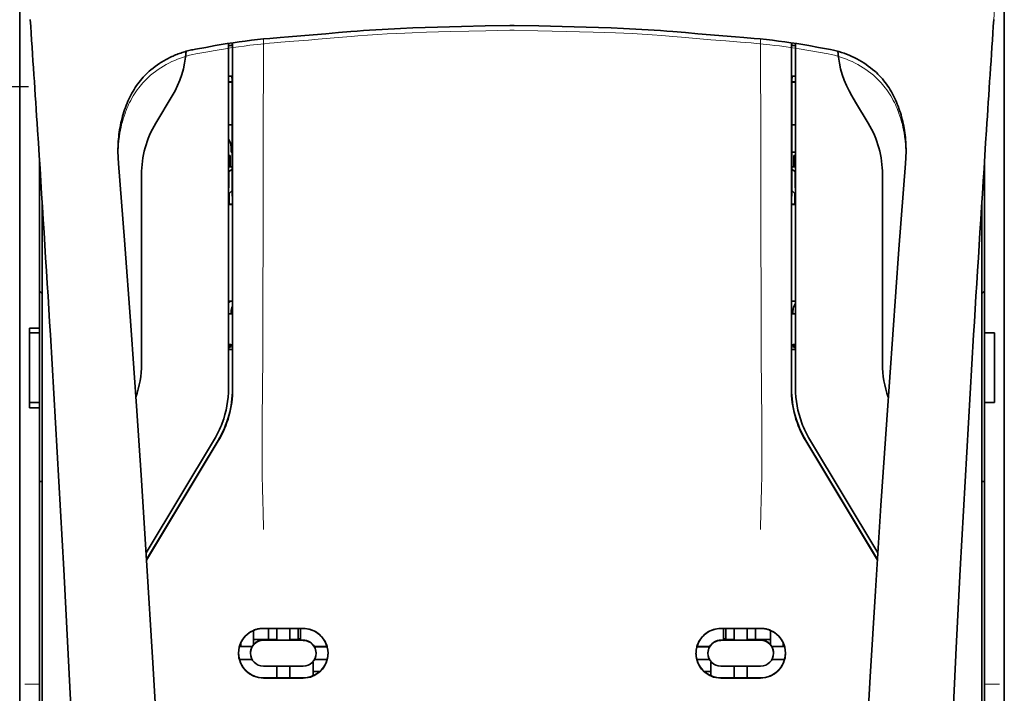
# Model space of a CAD drawing. Units: millimetres. Extents: x -2962 to 13463, y 2912 to 5377.
# Drawn here: x 5800 to 5898, y 4383 to 4451 of the extents above; entities that cross this region are included whole.
import ezdxf

# ---------------------------------------------------------------- set-up
doc = ezdxf.new("R2010")
doc.units = ezdxf.units.MM
doc.layers.add('berendezés', color=7, linetype='Continuous')

msp = doc.modelspace()

# ---------------------------------------------------------------- linework, layer by layer
at = {"color": 5, "lineweight": 35}
for p, q in [((5897.804, 4518.731), (5897.804, 3961.017)), ((5799.559, 4518.235), (5799.559, 4390.364)), ((5897.804, 4518.235), (5897.804, 4390.364)), ((5897.804, 4518.235), (5897.804, 4390.364)), ((5801.792, 4389.708), (5801.792, 4432.506)), ((5895.571, 4389.708), (5895.571, 4432.506))]:
    msp.add_line(p, q, dxfattribs=at)
at = {"color": 5, "lineweight": 13}
for p, q in [((5799.559, 4518.265), (5799.559, 4390.394)), ((5897.804, 4518.265), (5897.804, 4390.394)), ((5897.804, 4518.265), (5897.804, 4390.394)), ((5801.792, 4389.721), (5801.792, 4432.506)), ((5895.571, 4389.721), (5895.571, 4432.506))]:
    msp.add_line(p, q, dxfattribs=at)
at = {"color": 5, "lineweight": 13, "ltscale": 0.058896}
msp.add_line((5897.07, 4455.252), (5896.754, 4450.587), dxfattribs=at)
at = {"color": 5, "lineweight": 35, "ltscale": 0.002649}
for p, q in [((5848.662, 4450.016), (5848.452, 4450.014)), ((5848.911, 4450.014), (5848.701, 4450.016))]:
    msp.add_line(p, q, dxfattribs=at)
at = {"color": 5, "lineweight": 35, "ltscale": 0.000484}
msp.add_line((5848.662, 4450.016), (5848.701, 4450.016), dxfattribs=at)
at = {"color": 5, "lineweight": 13, "ltscale": 0.027018}
msp.add_line((5823.872, 4448.659), (5823.872, 4446.514), dxfattribs=at)
at = {"color": 5, "lineweight": 13, "ltscale": 0.00257}
for p, q in [((5848.659, 4449.538), (5848.455, 4449.535)), ((5848.908, 4449.535), (5848.704, 4449.538))]:
    msp.add_line(p, q, dxfattribs=at)
at = {"color": 5, "lineweight": 13, "ltscale": 0.000567}
msp.add_line((5848.659, 4449.538), (5848.704, 4449.538), dxfattribs=at)
at = {"color": 5, "lineweight": 13, "ltscale": 0.027015}
msp.add_line((5873.491, 4448.659), (5873.491, 4446.514), dxfattribs=at)
at = {"color": 5, "lineweight": 35, "ltscale": 0.012912}
msp.add_line((5817.11, 4447.648), (5818.12, 4447.828), dxfattribs=at)
at = {"color": 5, "lineweight": 35, "ltscale": 0.011942}
msp.add_line((5818.12, 4447.828), (5819.053, 4447.995), dxfattribs=at)
at = {"color": 5, "lineweight": 35, "ltscale": 0.433455}
msp.add_line((5820.399, 4448.22), (5820.399, 4413.808), dxfattribs=at)
at = {"color": 5, "lineweight": 13, "ltscale": 0.433329}
msp.add_line((5820.399, 4448.22), (5820.399, 4413.818), dxfattribs=at)
at = {"color": 5, "lineweight": 35, "ltscale": 0.001217}
for p, q in [((5820.495, 4448.021), (5820.399, 4448.021)), ((5876.867, 4448.021), (5876.964, 4448.021)), ((5820.399, 4444.941), (5820.495, 4444.942)), ((5876.964, 4444.941), (5876.867, 4444.942)), ((5820.495, 4421.234), (5820.399, 4421.234)), ((5876.867, 4421.234), (5876.964, 4421.234)), ((5820.399, 4418.147), (5820.495, 4418.148)), ((5876.964, 4418.147), (5876.867, 4418.148))]:
    msp.add_line(p, q, dxfattribs=at)
at = {"color": 5, "lineweight": 35, "ltscale": 0.002631}
for p, q in [((5820.704, 4448.021), (5820.495, 4448.021)), ((5876.659, 4448.021), (5876.867, 4448.021)), ((5820.704, 4421.234), (5820.495, 4421.234)), ((5876.659, 4421.234), (5876.867, 4421.234))]:
    msp.add_line(p, q, dxfattribs=at)
at = {"color": 5, "lineweight": 35, "ltscale": 0.000889}
for p, q in [((5820.77, 4448.047), (5820.704, 4448.021)), ((5876.593, 4448.047), (5876.659, 4448.021))]:
    msp.add_line(p, q, dxfattribs=at)
at = {"color": 5, "lineweight": 35, "ltscale": 0.002888}
msp.add_line((5820.77, 4448.047), (5820.77, 4448.277), dxfattribs=at)
at = {"color": 5, "lineweight": 35, "ltscale": 0.435317}
msp.add_line((5820.802, 4413.719), (5820.784, 4448.279), dxfattribs=at)
at = {"color": 5, "lineweight": 35, "ltscale": 0.435316}
msp.add_line((5876.56, 4413.719), (5876.579, 4448.279), dxfattribs=at)
at = {"color": 5, "lineweight": 35, "ltscale": 0.002887}
msp.add_line((5876.593, 4448.047), (5876.593, 4448.277), dxfattribs=at)
at = {"color": 5, "lineweight": 35, "ltscale": 0.433453}
msp.add_line((5876.964, 4413.808), (5876.964, 4448.22), dxfattribs=at)
at = {"color": 5, "lineweight": 13, "ltscale": 0.433327}
msp.add_line((5876.964, 4413.818), (5876.964, 4448.22), dxfattribs=at)
at = {"color": 5, "lineweight": 35, "ltscale": 0.012414}
msp.add_line((5878.31, 4447.995), (5879.28, 4447.821), dxfattribs=at)
at = {"color": 5, "lineweight": 35, "ltscale": 0.01244}
msp.add_line((5879.28, 4447.821), (5880.252, 4447.648), dxfattribs=at)
at = {"color": 5, "lineweight": 13, "ltscale": 0.012912}
msp.add_line((5817.129, 4447.167), (5818.138, 4447.347), dxfattribs=at)
at = {"color": 5, "lineweight": 13, "ltscale": 0.011966}
msp.add_line((5818.138, 4447.347), (5819.073, 4447.514), dxfattribs=at)
at = {"color": 5, "lineweight": 13, "ltscale": 0.012438}
msp.add_line((5878.29, 4447.514), (5879.262, 4447.34), dxfattribs=at)
at = {"color": 5, "lineweight": 13, "ltscale": 0.01244}
msp.add_line((5879.262, 4447.34), (5880.234, 4447.167), dxfattribs=at)
at = {"color": 5, "lineweight": 35, "ltscale": 0.003832}
msp.add_line((5820.704, 4444.935), (5820.772, 4444.638), dxfattribs=at)
at = {"color": 5, "lineweight": 35, "ltscale": 0.294803}
for p, q in [((5820.784, 4421.234), (5820.772, 4444.638)), ((5876.578, 4421.234), (5876.591, 4444.638))]:
    msp.add_line(p, q, dxfattribs=at)
at = {"color": 5, "lineweight": 35, "ltscale": 0.003831}
msp.add_line((5876.659, 4444.935), (5876.591, 4444.638), dxfattribs=at)
at = {"color": 5, "lineweight": 35, "ltscale": 0.004696}
for p, q in [((5820.399, 4444.385), (5820.772, 4444.384)), ((5876.964, 4444.385), (5876.591, 4444.384))]:
    msp.add_line(p, q, dxfattribs=at)
at = {"color": 5, "lineweight": 35, "ltscale": 0.004697}
for p, q in [((5820.399, 4444.357), (5820.772, 4444.356)), ((5876.964, 4444.357), (5876.591, 4444.356))]:
    msp.add_line(p, q, dxfattribs=at)
at = {"color": 5, "lineweight": 35, "ltscale": 0.040069}
msp.add_line((5813.13, 4440.248), (5814.767, 4442.975), dxfattribs=at)
at = {"color": 5, "lineweight": 35, "ltscale": 0.009106}
msp.add_line((5882.968, 4442.355), (5882.596, 4442.975), dxfattribs=at)
at = {"color": 5, "lineweight": 35, "ltscale": 0.030963}
msp.add_line((5884.233, 4440.248), (5882.968, 4442.355), dxfattribs=at)
at = {"color": 5, "lineweight": 35, "ltscale": 0.004725}
for p, q in [((5820.774, 4440.106), (5820.399, 4440.108)), ((5876.589, 4440.106), (5876.964, 4440.108))]:
    msp.add_line(p, q, dxfattribs=at)
at = {"color": 5, "lineweight": 35, "ltscale": 0.006235}
msp.add_line((5820.647, 4437.361), (5820.647, 4437.856), dxfattribs=at)
at = {"color": 5, "lineweight": 35, "ltscale": 0.000285}
msp.add_line((5809.377, 4436.928), (5809.375, 4436.951), dxfattribs=at)
at = {"color": 5, "lineweight": 35, "ltscale": 0.002692}
msp.add_line((5809.387, 4436.715), (5809.377, 4436.928), dxfattribs=at)
at = {"color": 5, "lineweight": 35, "ltscale": 0.001875}
for p, q in [((5820.399, 4437.014), (5820.548, 4437.014)), ((5876.815, 4437.014), (5876.964, 4437.014)), ((5820.399, 4417.856), (5820.548, 4417.856)), ((5876.815, 4417.856), (5876.964, 4417.856))]:
    msp.add_line(p, q, dxfattribs=at)
at = {"color": 5, "lineweight": 35, "ltscale": 0.013979}
for p, q in [((5820.548, 4435.904), (5820.548, 4437.014)), ((5876.815, 4435.904), (5876.815, 4437.014))]:
    msp.add_line(p, q, dxfattribs=at)
at = {"color": 5, "lineweight": 35, "ltscale": 0.001613}
msp.add_line((5820.647, 4437.361), (5820.776, 4437.361), dxfattribs=at)
at = {"color": 5, "lineweight": 35, "ltscale": 0.004747}
msp.add_line((5876.587, 4437.361), (5876.964, 4437.361), dxfattribs=at)
at = {"color": 5, "lineweight": 35, "ltscale": 0.00268}
msp.add_line((5887.976, 4436.716), (5887.986, 4436.928), dxfattribs=at)
at = {"color": 5, "lineweight": 35, "ltscale": 0.000295}
msp.add_line((5887.986, 4436.928), (5887.988, 4436.951), dxfattribs=at)
at = {"color": 5, "lineweight": 35, "ltscale": 0.209132}
msp.add_line((5801.544, 4436.396), (5801.544, 4419.793), dxfattribs=at)
at = {"color": 5, "lineweight": 35, "ltscale": 0.000412}
for p, q in [((5809.402, 4436.494), (5809.4, 4436.527)), ((5887.96, 4436.494), (5887.963, 4436.527))]:
    msp.add_line(p, q, dxfattribs=at)
at = {"color": 5, "lineweight": 35, "ltscale": 0.003309}
msp.add_line((5809.423, 4436.232), (5809.402, 4436.494), dxfattribs=at)
at = {"color": 5, "lineweight": 13, "ltscale": 0.003276}
msp.add_line((5809.423, 4436.223), (5809.402, 4436.482), dxfattribs=at)
at = {"color": 5, "lineweight": 35, "ltscale": 0.004756}
msp.add_line((5820.776, 4435.904), (5820.399, 4435.904), dxfattribs=at)
at = {"color": 5, "lineweight": 35, "ltscale": 0.004755}
msp.add_line((5876.964, 4435.904), (5876.586, 4435.904), dxfattribs=at)
at = {"color": 5, "lineweight": 35, "ltscale": 0.003318}
msp.add_line((5887.96, 4436.494), (5887.94, 4436.232), dxfattribs=at)
at = {"color": 5, "lineweight": 13, "ltscale": 0.003286}
msp.add_line((5887.96, 4436.482), (5887.94, 4436.222), dxfattribs=at)
at = {"color": 5, "lineweight": 35, "ltscale": 0.215025}
msp.add_line((5895.819, 4436.396), (5895.819, 4419.325), dxfattribs=at)
at = {"color": 5, "lineweight": 35, "ltscale": 0.238184}
for p, q in [((5811.715, 4435.141), (5811.715, 4416.231)), ((5885.647, 4435.141), (5885.647, 4416.231))]:
    msp.add_line(p, q, dxfattribs=at)
at = {"color": 5, "lineweight": 35, "ltscale": 0.000194}
for p, q in [((5820.399, 4435.417), (5820.414, 4435.417)), ((5876.964, 4435.417), (5876.949, 4435.417))]:
    msp.add_line(p, q, dxfattribs=at)
at = {"color": 5, "lineweight": 35, "ltscale": 0.041289}
for p, q in [((5820.414, 4435.417), (5820.409, 4432.139)), ((5876.949, 4435.417), (5876.954, 4432.139))]:
    msp.add_line(p, q, dxfattribs=at)
at = {"color": 5, "lineweight": 35, "ltscale": 0.005544}
for p, q in [((5820.777, 4435.667), (5820.414, 4435.417)), ((5876.586, 4435.667), (5876.949, 4435.417))]:
    msp.add_line(p, q, dxfattribs=at)
at = {"color": 5, "lineweight": 35, "ltscale": 0.0062}
msp.add_line((5885.647, 4435.633), (5885.647, 4435.141), dxfattribs=at)
at = {"color": 5, "lineweight": 35, "ltscale": 0.002653}
for p, q in [((5801.693, 4434.066), (5801.544, 4433.917)), ((5895.67, 4434.066), (5895.819, 4433.917))]:
    msp.add_line(p, q, dxfattribs=at)
at = {"color": 5, "lineweight": 35, "ltscale": 0.005705}
for p, q in [((5820.778, 4433.565), (5820.463, 4433.239)), ((5876.585, 4433.565), (5876.9, 4433.239))]:
    msp.add_line(p, q, dxfattribs=at)
at = {"color": 5, "lineweight": 35, "ltscale": 0.000618}
for p, q in [((5820.449, 4432.167), (5820.409, 4432.139)), ((5876.913, 4432.167), (5876.954, 4432.139))]:
    msp.add_line(p, q, dxfattribs=at)
at = {"color": 5, "lineweight": 35, "ltscale": 0.004654}
for p, q in [((5820.778, 4432.138), (5820.409, 4432.139)), ((5876.584, 4432.138), (5876.954, 4432.139))]:
    msp.add_line(p, q, dxfattribs=at)
at = {"color": 5, "lineweight": 35, "ltscale": 0.007536}
for p, q in [((5820.45, 4432.765), (5820.449, 4432.167)), ((5876.912, 4432.765), (5876.913, 4432.167))]:
    msp.add_line(p, q, dxfattribs=at)
at = {"color": 5, "lineweight": 35, "ltscale": 0.004145}
for p, q in [((5820.778, 4432.166), (5820.449, 4432.167)), ((5876.584, 4432.166), (5876.913, 4432.167))]:
    msp.add_line(p, q, dxfattribs=at)
at = {"color": 5, "lineweight": 35, "ltscale": 0.004419}
for p, q in [((5801.792, 4423.249), (5801.544, 4423.498)), ((5895.571, 4423.249), (5895.819, 4423.498))]:
    msp.add_line(p, q, dxfattribs=at)
at = {"color": 5, "lineweight": 35, "ltscale": 0.004847}
for p, q in [((5820.784, 4422.503), (5820.399, 4422.504)), ((5876.579, 4422.503), (5876.964, 4422.504))]:
    msp.add_line(p, q, dxfattribs=at)
at = {"color": 5, "lineweight": 35, "ltscale": 0.002956}
for p, q in [((5820.647, 4421.234), (5820.647, 4421.469)), ((5876.715, 4421.234), (5876.715, 4421.469))]:
    msp.add_line(p, q, dxfattribs=at)
at = {"color": 5, "lineweight": 35, "ltscale": 0.001011}
for p, q in [((5820.784, 4421.234), (5820.704, 4421.234)), ((5876.578, 4421.234), (5876.659, 4421.234))]:
    msp.add_line(p, q, dxfattribs=at)
at = {"color": 5, "lineweight": 35, "ltscale": 0.0125}
for p, q in [((5800.551, 4419.793), (5801.544, 4419.793)), ((5800.551, 4419.325), (5801.544, 4419.325)), ((5895.819, 4419.325), (5896.812, 4419.325)), ((5801.544, 4412.378), (5800.551, 4412.378)), ((5895.819, 4412.378), (5896.812, 4412.378)), ((5801.544, 4411.85), (5800.551, 4411.85))]:
    msp.add_line(p, q, dxfattribs=at)
at = {"color": 5, "lineweight": 35, "ltscale": 0.005893}
for p, q in [((5800.551, 4419.325), (5800.551, 4419.793)), ((5801.544, 4419.793), (5801.544, 4419.325))]:
    msp.add_line(p, q, dxfattribs=at)
at = {"color": 5, "lineweight": 35, "ltscale": 0.0875}
for p, q in [((5800.551, 4412.378), (5800.551, 4419.325)), ((5896.812, 4412.378), (5896.812, 4419.325))]:
    msp.add_line(p, q, dxfattribs=at)
at = {"color": 5, "lineweight": 35, "ltscale": 0.08854}
msp.add_line((5801.544, 4419.325), (5801.544, 4412.296), dxfattribs=at)
at = {"color": 5, "lineweight": 35, "ltscale": 0.087501}
msp.add_line((5895.819, 4412.378), (5895.819, 4419.325), dxfattribs=at)
at = {"color": 5, "lineweight": 35, "ltscale": 0.003671}
for p, q in [((5820.548, 4417.856), (5820.548, 4418.148)), ((5876.815, 4417.856), (5876.815, 4418.148))]:
    msp.add_line(p, q, dxfattribs=at)
at = {"color": 5, "lineweight": 35, "ltscale": 0.004263}
msp.add_line((5820.704, 4418.141), (5820.786, 4417.813), dxfattribs=at)
at = {"color": 5, "lineweight": 35, "ltscale": 0.004262}
msp.add_line((5876.659, 4418.141), (5876.576, 4417.813), dxfattribs=at)
at = {"color": 5, "lineweight": 35, "ltscale": 0.004881}
for p, q in [((5820.399, 4417.663), (5820.786, 4417.663)), ((5876.577, 4417.663), (5876.964, 4417.663))]:
    msp.add_line(p, q, dxfattribs=at)
at = {"color": 5, "lineweight": 35, "ltscale": 0.051167}
for p, q in [((5820.789, 4413.751), (5820.786, 4417.813)), ((5876.574, 4413.751), (5876.576, 4417.813))]:
    msp.add_line(p, q, dxfattribs=at)
at = {"color": 5, "lineweight": 35, "ltscale": 0.006653}
for p, q in [((5800.551, 4412.378), (5800.551, 4411.85)), ((5801.544, 4411.85), (5801.544, 4412.378))]:
    msp.add_line(p, q, dxfattribs=at)
at = {"color": 5, "lineweight": 35, "ltscale": 0.276917}
msp.add_line((5895.819, 4412.378), (5895.819, 4390.394), dxfattribs=at)
at = {"color": 5, "lineweight": 35, "ltscale": 0.270264}
msp.add_line((5801.544, 4411.85), (5801.544, 4390.394), dxfattribs=at)
at = {"color": 5, "lineweight": 13, "ltscale": 0.000337}
msp.add_line((5820.399, 4411.057), (5820.399, 4411.084), dxfattribs=at)
at = {"color": 5, "lineweight": 13, "ltscale": 0.000344}
msp.add_line((5876.964, 4411.057), (5876.964, 4411.084), dxfattribs=at)
at = {"color": 5, "lineweight": 35, "ltscale": 0.166604}
for p, q in [((5818.985, 4408.701), (5812.177, 4397.36)), ((5885.186, 4397.36), (5878.378, 4408.701))]:
    msp.add_line(p, q, dxfattribs=at)
at = {"color": 5, "lineweight": 13, "ltscale": 0.166577}
for p, q in [((5818.984, 4408.695), (5812.177, 4397.356)), ((5885.185, 4397.356), (5878.379, 4408.695))]:
    msp.add_line(p, q, dxfattribs=at)
at = {"color": 5, "lineweight": 35, "ltscale": 0.174762}
for p, q in [((5819.362, 4408.592), (5812.22, 4396.697)), ((5878.001, 4408.592), (5885.143, 4396.697))]:
    msp.add_line(p, q, dxfattribs=at)
at = {"color": 5, "lineweight": 35, "ltscale": 0.175029}
for p, q in [((5819.376, 4408.56), (5812.223, 4396.647)), ((5877.987, 4408.56), (5885.14, 4396.647))]:
    msp.add_line(p, q, dxfattribs=at)
at = {"color": 5, "lineweight": 35, "ltscale": 0.003125}
for p, q in [((5801.544, 4404.489), (5801.792, 4404.489)), ((5895.571, 4404.489), (5895.819, 4404.489)), ((5827.593, 4388.792), (5827.345, 4388.792)), ((5870.017, 4388.792), (5869.769, 4388.792))]:
    msp.add_line(p, q, dxfattribs=at)
at = {"color": 5, "lineweight": 13, "ltscale": 0.142362}
for p, q in [((5799.559, 4379.092), (5799.559, 4390.394)), ((5897.804, 4379.092), (5897.804, 4390.394)), ((5897.804, 4390.394), (5897.804, 4379.092))]:
    msp.add_line(p, q, dxfattribs=at)
at = {"color": 5, "lineweight": 35, "ltscale": 0.138616}
for p, q in [((5799.559, 4390.364), (5799.559, 4379.359)), ((5897.804, 4390.364), (5897.804, 4379.359)), ((5897.804, 4379.359), (5897.804, 4390.364))]:
    msp.add_line(p, q, dxfattribs=at)
at = {"color": 5, "lineweight": 35, "ltscale": 0.142362}
for p, q in [((5801.544, 4390.394), (5801.544, 4379.092)), ((5895.819, 4379.092), (5895.819, 4390.394))]:
    msp.add_line(p, q, dxfattribs=at)
at = {"color": 5, "lineweight": 13, "ltscale": 0.196584}
for p, q in [((5801.792, 4374.114), (5801.792, 4389.721)), ((5895.571, 4374.114), (5895.571, 4389.721))]:
    msp.add_line(p, q, dxfattribs=at)
at = {"color": 5, "lineweight": 35, "ltscale": 0.194391}
for p, q in [((5801.792, 4374.275), (5801.792, 4389.708)), ((5895.571, 4374.275), (5895.571, 4389.708))]:
    msp.add_line(p, q, dxfattribs=at)
at = {"color": 5, "lineweight": 35, "ltscale": 0.01736}
msp.add_line((5822.88, 4388.234), (5822.88, 4389.612), dxfattribs=at)
at = {"color": 5, "lineweight": 35, "ltscale": 0.05}
for p, q in [((5823.872, 4389.828), (5827.842, 4389.822)), ((5873.491, 4389.828), (5869.521, 4389.822)), ((5827.842, 4388.631), (5823.872, 4388.637)), ((5869.521, 4388.631), (5873.491, 4388.637)), ((5823.872, 4386.059), (5827.842, 4386.053)), ((5873.491, 4386.059), (5869.521, 4386.053)), ((5823.872, 4384.871), (5827.842, 4384.865)), ((5873.491, 4384.871), (5869.521, 4384.865))]:
    msp.add_line(p, q, dxfattribs=at)
at = {"color": 5, "lineweight": 35, "ltscale": 0.016867}
for p, q in [((5823.872, 4389.818), (5825.211, 4389.816)), ((5873.491, 4389.818), (5872.152, 4389.816))]:
    msp.add_line(p, q, dxfattribs=at)
at = {"color": 5, "lineweight": 35, "ltscale": 0.013689}
for p, q in [((5824.389, 4389.817), (5824.389, 4388.73)), ((5872.974, 4389.817), (5872.974, 4388.73))]:
    msp.add_line(p, q, dxfattribs=at)
at = {"color": 5, "lineweight": 35, "ltscale": 0.005738}
for p, q in [((5825.212, 4389.826), (5825.212, 4389.371)), ((5872.151, 4389.826), (5872.151, 4389.371))]:
    msp.add_line(p, q, dxfattribs=at)
at = {"color": 5, "lineweight": 35, "ltscale": 0.016883}
for p, q in [((5826.501, 4389.813), (5827.842, 4389.812)), ((5870.862, 4389.813), (5869.521, 4389.812))]:
    msp.add_line(p, q, dxfattribs=at)
at = {"color": 5, "lineweight": 35, "ltscale": 0.005739}
for p, q in [((5826.502, 4389.824), (5826.502, 4389.369)), ((5870.861, 4389.824), (5870.861, 4389.369))]:
    msp.add_line(p, q, dxfattribs=at)
at = {"color": 5, "lineweight": 35, "ltscale": 0.01363}
for p, q in [((5827.345, 4389.812), (5827.345, 4388.73)), ((5870.017, 4389.812), (5870.017, 4388.73))]:
    msp.add_line(p, q, dxfattribs=at)
at = {"color": 5, "lineweight": 35, "ltscale": 0.014525}
for p, q in [((5827.593, 4389.812), (5827.593, 4388.659)), ((5869.769, 4389.812), (5869.769, 4388.659))]:
    msp.add_line(p, q, dxfattribs=at)
at = {"color": 5, "lineweight": 35, "ltscale": 0.006858}
msp.add_line((5874.483, 4389.068), (5874.483, 4389.612), dxfattribs=at)
at = {"color": 5, "lineweight": 35, "ltscale": 0.00625}
for p, q in [((5822.88, 4388.73), (5823.376, 4388.73)), ((5873.987, 4388.73), (5874.483, 4388.73))]:
    msp.add_line(p, q, dxfattribs=at)
at = {"color": 5, "lineweight": 35, "ltscale": 0.012758}
for p, q in [((5824.389, 4388.73), (5823.376, 4388.73)), ((5873.987, 4388.73), (5872.974, 4388.73))]:
    msp.add_line(p, q, dxfattribs=at)
at = {"color": 5, "lineweight": 35, "ltscale": 0.016875}
for p, q in [((5825.212, 4388.662), (5823.872, 4388.665)), ((5827.842, 4388.658), (5826.502, 4388.66)), ((5869.521, 4388.658), (5870.861, 4388.66)), ((5872.151, 4388.662), (5873.491, 4388.665)), ((5823.872, 4384.899), (5825.212, 4384.897)), ((5826.502, 4384.895), (5827.842, 4384.893)), ((5870.861, 4384.895), (5869.521, 4384.893)), ((5873.491, 4384.899), (5872.151, 4384.897))]:
    msp.add_line(p, q, dxfattribs=at)
at = {"color": 5, "lineweight": 35, "ltscale": 0.010366}
msp.add_line((5824.389, 4388.73), (5825.212, 4388.73), dxfattribs=at)
at = {"color": 5, "lineweight": 35, "ltscale": 0.009099}
for p, q in [((5825.212, 4388.648), (5825.212, 4389.371)), ((5826.502, 4388.646), (5826.502, 4389.369)), ((5870.861, 4388.646), (5870.861, 4389.369)), ((5872.151, 4388.648), (5872.151, 4389.371))]:
    msp.add_line(p, q, dxfattribs=at)
at = {"color": 5, "lineweight": 35, "ltscale": 0.01625}
for p, q in [((5826.502, 4388.646), (5825.212, 4388.648)), ((5870.861, 4388.646), (5872.151, 4388.648)), ((5825.212, 4384.883), (5826.502, 4384.881)), ((5872.151, 4384.883), (5870.861, 4384.881))]:
    msp.add_line(p, q, dxfattribs=at)
at = {"color": 5, "lineweight": 35, "ltscale": 0.010626}
msp.add_line((5826.502, 4388.73), (5827.345, 4388.73), dxfattribs=at)
at = {"color": 5, "lineweight": 35, "ltscale": 0.010624}
msp.add_line((5870.861, 4388.73), (5870.017, 4388.73), dxfattribs=at)
at = {"color": 5, "lineweight": 35, "ltscale": 0.010368}
msp.add_line((5872.974, 4388.73), (5872.151, 4388.73), dxfattribs=at)
at = {"color": 5, "lineweight": 35, "ltscale": 0.007621}
msp.add_line((5874.483, 4389.068), (5874.483, 4388.463), dxfattribs=at)
at = {"color": 5, "lineweight": 35, "ltscale": 0.016102}
for p, q in [((5821.476, 4388.024), (5822.755, 4388.022)), ((5821.476, 4388.01), (5822.755, 4388.008)), ((5821.476, 4386.721), (5822.755, 4386.719))]:
    msp.add_line(p, q, dxfattribs=at)
at = {"color": 5, "lineweight": 35, "ltscale": 0.005011}
for p, q in [((5821.639, 4388.023), (5821.639, 4388.421)), ((5875.724, 4388.023), (5875.724, 4388.421))]:
    msp.add_line(p, q, dxfattribs=at)
at = {"color": 5, "lineweight": 35, "ltscale": 0.000175}
for p, q in [((5822.755, 4388.022), (5822.755, 4388.008)), ((5828.959, 4388.012), (5828.959, 4387.998)), ((5868.404, 4388.012), (5868.404, 4387.998)), ((5874.608, 4388.022), (5874.608, 4388.008)), ((5822.582, 4387.363), (5822.582, 4387.349)), ((5874.781, 4387.349), (5874.781, 4387.363))]:
    msp.add_line(p, q, dxfattribs=at)
at = {"color": 5, "lineweight": 35, "ltscale": 0.000416}
msp.add_line((5822.88, 4388.234), (5822.88, 4388.201), dxfattribs=at)
at = {"color": 5, "lineweight": 35, "ltscale": 0.016103}
for p, q in [((5828.959, 4388.012), (5830.237, 4388.01)), ((5828.959, 4387.998), (5830.237, 4387.996)), ((5868.404, 4388.012), (5867.126, 4388.01)), ((5868.404, 4387.998), (5867.126, 4387.996)), ((5875.886, 4388.024), (5874.608, 4388.022)), ((5875.886, 4388.01), (5874.608, 4388.008)), ((5830.237, 4386.707), (5828.959, 4386.709)), ((5867.126, 4386.707), (5868.404, 4386.709)), ((5875.886, 4386.721), (5874.608, 4386.719))]:
    msp.add_line(p, q, dxfattribs=at)
at = {"color": 5, "lineweight": 35, "ltscale": 0.003303}
msp.add_line((5874.483, 4388.2), (5874.483, 4388.463), dxfattribs=at)
at = {"color": 5, "lineweight": 35, "ltscale": 0.000179}
for p, q in [((5829.132, 4387.353), (5829.132, 4387.339)), ((5868.231, 4387.339), (5868.231, 4387.353))]:
    msp.add_line(p, q, dxfattribs=at)
at = {"color": 5, "lineweight": 35, "ltscale": 0.014785}
for p, q in [((5825.212, 4386.057), (5825.212, 4384.883)), ((5826.502, 4386.055), (5826.502, 4384.881)), ((5870.861, 4386.055), (5870.861, 4384.881)), ((5872.151, 4386.057), (5872.151, 4384.883))]:
    msp.add_line(p, q, dxfattribs=at)
at = {"color": 5, "lineweight": 35, "ltscale": 0.000715}
msp.add_line((5828.834, 4386.444), (5828.778, 4386.454), dxfattribs=at)
at = {"color": 5, "lineweight": 35, "ltscale": 0.016952}
for p, q in [((5828.834, 4386.444), (5828.834, 4385.098)), ((5868.529, 4386.444), (5868.529, 4385.098))]:
    msp.add_line(p, q, dxfattribs=at)
at = {"color": 5, "lineweight": 35, "ltscale": 0.000713}
msp.add_line((5868.585, 4386.454), (5868.529, 4386.444), dxfattribs=at)
at = {"color": 5, "lineweight": 35, "ltscale": 0.005124}
msp.add_line((5828.834, 4385.505), (5828.834, 4385.098), dxfattribs=at)
at = {"color": 5, "lineweight": 35, "ltscale": 0.008229}
msp.add_line((5829.487, 4385.505), (5828.834, 4385.505), dxfattribs=at)
at = {"color": 5, "lineweight": 35, "ltscale": 0.008109}
msp.add_line((5868.529, 4385.505), (5867.885, 4385.505), dxfattribs=at)
at = {"color": 5, "lineweight": 13, "ltscale": 0.01875}
for p, q in [((5801.544, 4384.264), (5800.055, 4384.264)), ((5897.308, 4384.264), (5895.819, 4384.264))]:
    msp.add_line(p, q, dxfattribs=at)
at = {"color": 5, "lineweight": 35}
for points in [[(5819.053, 4447.995), (5819.653, 4448.099), (5820.254, 4448.197), (5820.857, 4448.29), (5821.462, 4448.376), (5822.069, 4448.456), (5822.677, 4448.53), (5823.288, 4448.599), (5823.901, 4448.662), (5824.516, 4448.721), (5825.544, 4448.81), (5826.37, 4448.877), (5827.612, 4448.975), (5828.858, 4449.076), (5830.106, 4449.182), (5831.359, 4449.293), (5832.612, 4449.402), (5833.233, 4449.453), (5833.854, 4449.501), (5834.474, 4449.546), (5835.094, 4449.587), (5835.71, 4449.624), (5836.327, 4449.658), (5836.941, 4449.688), (5837.556, 4449.715), (5838.787, 4449.763), (5840.025, 4449.805), (5841.249, 4449.841), (5843.655, 4449.906), (5846.007, 4449.962), (5848.452, 4450.014)], [(5848.911, 4450.014), (5851.347, 4449.962), (5853.694, 4449.906), (5856.088, 4449.842), (5857.327, 4449.805), (5858.565, 4449.763), (5859.799, 4449.715), (5860.414, 4449.688), (5861.029, 4449.658), (5861.646, 4449.624), (5862.263, 4449.587), (5862.881, 4449.546), (5863.499, 4449.502), (5864.12, 4449.453), (5864.74, 4449.402), (5865.987, 4449.294), (5867.236, 4449.184), (5868.484, 4449.077), (5869.732, 4448.976), (5870.977, 4448.878), (5871.805, 4448.811), (5872.836, 4448.721), (5873.452, 4448.663), (5874.066, 4448.599), (5874.679, 4448.531), (5875.288, 4448.457), (5875.896, 4448.376), (5876.501, 4448.29), (5877.106, 4448.198), (5877.708, 4448.099), (5878.31, 4447.995)], [(5817.11, 4447.648), (5816.973, 4447.622), (5816.836, 4447.595), (5816.699, 4447.565), (5816.563, 4447.534), (5816.428, 4447.501), (5816.293, 4447.466), (5816.159, 4447.429), (5816.025, 4447.39), (5815.892, 4447.349), (5815.76, 4447.307), (5815.629, 4447.262), (5815.498, 4447.216), (5815.368, 4447.168), (5815.239, 4447.118), (5815.111, 4447.066), (5814.983, 4447.013), (5814.857, 4446.957), (5814.731, 4446.9), (5814.607, 4446.842), (5814.483, 4446.781), (5814.36, 4446.719), (5814.239, 4446.655), (5814.118, 4446.589), (5813.998, 4446.521), (5813.88, 4446.452), (5813.762, 4446.382), (5813.646, 4446.309), (5813.531, 4446.235), (5813.304, 4446.082), (5813.081, 4445.923), (5812.864, 4445.757), (5812.652, 4445.586), (5812.489, 4445.447)], [(5884.874, 4445.447), (5884.666, 4445.623), (5884.453, 4445.793), (5884.234, 4445.957), (5884.011, 4446.115), (5883.783, 4446.267), (5883.551, 4446.412), (5883.314, 4446.55), (5883.073, 4446.682), (5882.828, 4446.807), (5882.579, 4446.924), (5882.326, 4447.035), (5882.07, 4447.139), (5881.81, 4447.235), (5881.548, 4447.325), (5881.282, 4447.406), (5881.014, 4447.481), (5880.744, 4447.547), (5880.471, 4447.606), (5880.252, 4447.648)], [(5812.489, 4445.447), (5812.333, 4445.306), (5812.181, 4445.161), (5812.032, 4445.01), (5811.887, 4444.854), (5811.745, 4444.693), (5811.607, 4444.528), (5811.473, 4444.357), (5811.343, 4444.183), (5811.217, 4444.004), (5811.096, 4443.822), (5810.978, 4443.635), (5810.865, 4443.446), (5810.755, 4443.252), (5810.65, 4443.056), (5810.549, 4442.857), (5810.452, 4442.655), (5810.36, 4442.45), (5810.271, 4442.242), (5810.187, 4442.032), (5810.107, 4441.82), (5810.03, 4441.605), (5809.959, 4441.389), (5809.891, 4441.169), (5809.827, 4440.949), (5809.767, 4440.726), (5809.711, 4440.502), (5809.66, 4440.276), (5809.612, 4440.048), (5809.569, 4439.819), (5809.53, 4439.588), (5809.495, 4439.356), (5809.464, 4439.123), (5809.437, 4438.889), (5809.414, 4438.653), (5809.395, 4438.417), (5809.381, 4438.179), (5809.371, 4437.941), (5809.365, 4437.702), (5809.364, 4437.462), (5809.366, 4437.222)], [(5820.495, 4444.942), (5820.57, 4444.941), (5820.64, 4444.94), (5820.692, 4444.937), (5820.703, 4444.936), (5820.704, 4444.935), (5820.704, 4444.935), (5820.704, 4444.935), (5820.704, 4444.935)], [(5876.867, 4444.942), (5876.793, 4444.941), (5876.723, 4444.94), (5876.671, 4444.937), (5876.66, 4444.936), (5876.659, 4444.935), (5876.659, 4444.935), (5876.659, 4444.935), (5876.659, 4444.935)], [(5884.874, 4445.447), (5885.035, 4445.301), (5885.192, 4445.151), (5885.346, 4444.995), (5885.495, 4444.834), (5885.64, 4444.667), (5885.781, 4444.496), (5885.918, 4444.32), (5886.05, 4444.141), (5886.178, 4443.957), (5886.301, 4443.769), (5886.419, 4443.578), (5886.534, 4443.384), (5886.643, 4443.187), (5886.749, 4442.986), (5886.85, 4442.783), (5886.946, 4442.578), (5887.038, 4442.37), (5887.125, 4442.16), (5887.208, 4441.948), (5887.287, 4441.734), (5887.362, 4441.518), (5887.432, 4441.301), (5887.498, 4441.082), (5887.56, 4440.862), (5887.617, 4440.64), (5887.671, 4440.418), (5887.72, 4440.194), (5887.766, 4439.969), (5887.807, 4439.743), (5887.844, 4439.517), (5887.878, 4439.289), (5887.907, 4439.061), (5887.932, 4438.832), (5887.953, 4438.603), (5887.97, 4438.374), (5887.984, 4438.144), (5887.993, 4437.913), (5887.998, 4437.683), (5887.999, 4437.452), (5887.996, 4437.222)], [(5815.927, 4265.162), (5815.986, 4268.951), (5816.085, 4278.065), (5816.121, 4287.179), (5816.093, 4296.292), (5816.004, 4305.407), (5815.853, 4314.527), (5815.658, 4323.094), (5815.413, 4331.662), (5815.121, 4340.233), (5814.784, 4348.803), (5814.406, 4357.373), (5813.989, 4365.94), (5813.445, 4376.17), (5812.856, 4386.396), (5812.225, 4396.618), (5811.669, 4405.128), (5811.234, 4411.532), (5810.633, 4420.057), (5810.005, 4428.593), (5809.423, 4436.232)], [(5887.94, 4436.232), (5887.29, 4427.692), (5886.665, 4419.155), (5886.067, 4410.635), (5885.493, 4402.106), (5884.945, 4393.557), (5884.424, 4385.004), (5884.048, 4378.493), (5883.689, 4371.98), (5883.359, 4365.651), (5883.049, 4359.32), (5882.661, 4350.754), (5882.315, 4342.186), (5882.012, 4333.618), (5881.756, 4325.048), (5881.549, 4316.48), (5881.394, 4307.92), (5881.293, 4299.364), (5881.246, 4290.811), (5881.253, 4282.259), (5881.317, 4273.71), (5881.436, 4265.162)], [(5820.463, 4433.239), (5820.462, 4433.238), (5820.462, 4433.235), (5820.459, 4433.213), (5820.456, 4433.144), (5820.451, 4432.907), (5820.45, 4432.765)], [(5876.9, 4433.239), (5876.9, 4433.238), (5876.901, 4433.235), (5876.904, 4433.213), (5876.907, 4433.144), (5876.912, 4432.907), (5876.912, 4432.765)], [(5802.617, 4419.142), (5803.303, 4407.423), (5803.951, 4395.703), (5804.358, 4387.888), (5804.745, 4380.072), (5805.281, 4368.355), (5805.692, 4358.403), (5805.92, 4352.364), (5806.119, 4346.699), (5806.301, 4341.03), (5806.526, 4333.234), (5806.719, 4325.441), (5806.879, 4317.657), (5807.005, 4309.874), (5807.113, 4300.156), (5807.165, 4290.44), (5807.161, 4280.721), (5807.101, 4270.997), (5807.012, 4263.224)], [(5894.746, 4419.142), (5894.059, 4407.422), (5893.412, 4395.702), (5893.004, 4387.887), (5892.618, 4380.071), (5892.082, 4368.354), (5891.671, 4358.402), (5891.443, 4352.363), (5891.244, 4346.698), (5891.061, 4341.03), (5890.836, 4333.234), (5890.643, 4325.441), (5890.484, 4317.657), (5890.358, 4309.874), (5890.25, 4300.156), (5890.198, 4290.44), (5890.201, 4280.721), (5890.262, 4270.997), (5890.351, 4263.224)]]:
    msp.add_lwpolyline(points, dxfattribs=at)
at = {"color": 5, "lineweight": 13}
for points in [[(5819.073, 4447.514), (5820.08, 4447.679), (5820.598, 4447.762), (5821.379, 4447.88), (5821.956, 4447.96), (5822.521, 4448.031), (5823.25, 4448.115), (5823.983, 4448.19), (5824.472, 4448.236), (5824.962, 4448.28), (5825.616, 4448.335), (5826.919, 4448.44), (5828.388, 4448.557), (5829.354, 4448.638), (5831.324, 4448.809), (5832.626, 4448.922), (5833.289, 4448.977), (5834.262, 4449.051), (5835.259, 4449.117), (5836.24, 4449.173), (5837.118, 4449.217), (5837.996, 4449.254), (5838.706, 4449.281), (5840.155, 4449.33), (5841.343, 4449.365), (5842.585, 4449.4), (5844.362, 4449.445), (5846.054, 4449.484), (5848.455, 4449.535)], [(5848.908, 4449.535), (5851.265, 4449.485), (5854.121, 4449.417), (5855.429, 4449.382), (5856.765, 4449.343), (5857.905, 4449.307), (5859.023, 4449.267), (5859.852, 4449.234), (5860.682, 4449.196), (5861.663, 4449.143), (5862.66, 4449.081), (5863.64, 4449.011), (5864.729, 4448.923), (5865.599, 4448.848), (5867.067, 4448.719), (5868.536, 4448.593), (5870.004, 4448.474), (5871.473, 4448.358), (5872.554, 4448.266), (5873.094, 4448.217), (5873.75, 4448.153), (5874.406, 4448.082), (5874.897, 4448.025), (5875.383, 4447.963), (5876.026, 4447.873), (5876.455, 4447.809), (5877.32, 4447.673), (5878.29, 4447.514)], [(5823.872, 4446.514), (5823.853, 4439.885), (5823.844, 4433.257), (5823.838, 4427.389), (5823.833, 4424.354), (5823.819, 4419.999), (5823.804, 4416.878), (5823.767, 4410.637), (5823.756, 4408.551), (5823.753, 4407.529), (5823.757, 4405.955), (5823.765, 4404.937), (5823.781, 4403.894), (5823.812, 4402.473), (5823.837, 4401.53), (5823.89, 4399.704)], [(5873.491, 4446.514), (5873.51, 4439.885), (5873.518, 4433.257), (5873.525, 4427.389), (5873.53, 4424.354), (5873.544, 4419.999), (5873.559, 4416.878), (5873.596, 4410.637), (5873.607, 4408.551), (5873.61, 4407.529), (5873.606, 4405.955), (5873.597, 4404.937), (5873.581, 4403.894), (5873.55, 4402.473), (5873.526, 4401.53), (5873.473, 4399.704)], [(5812.625, 4445.035), (5812.437, 4444.87), (5812.341, 4444.784), (5812.199, 4444.653), (5812.097, 4444.554), (5811.998, 4444.454), (5811.851, 4444.297), (5811.709, 4444.134), (5811.571, 4443.968), (5811.438, 4443.797), (5811.289, 4443.597), (5811.146, 4443.392), (5811.01, 4443.184), (5810.88, 4442.972), (5810.755, 4442.756), (5810.636, 4442.536), (5810.523, 4442.312), (5810.429, 4442.115), (5810.339, 4441.916), (5810.253, 4441.714), (5810.171, 4441.51), (5810.119, 4441.373), (5810.069, 4441.235), (5809.974, 4440.957), (5809.886, 4440.677), (5809.806, 4440.395), (5809.733, 4440.112), (5809.668, 4439.828), (5809.61, 4439.547), (5809.558, 4439.258), (5809.511, 4438.963), (5809.472, 4438.667), (5809.455, 4438.521), (5809.441, 4438.376), (5809.428, 4438.232), (5809.418, 4438.09), (5809.402, 4437.8), (5809.395, 4437.607), (5809.384, 4437.219)], [(5884.738, 4445.035), (5884.926, 4444.869), (5885.021, 4444.784), (5885.163, 4444.653), (5885.266, 4444.554), (5885.364, 4444.454), (5885.512, 4444.296), (5885.654, 4444.134), (5885.791, 4443.968), (5885.925, 4443.798), (5886.074, 4443.597), (5886.216, 4443.392), (5886.353, 4443.184), (5886.483, 4442.972), (5886.607, 4442.756), (5886.726, 4442.536), (5886.84, 4442.312), (5886.934, 4442.115), (5887.024, 4441.915), (5887.11, 4441.713), (5887.192, 4441.509), (5887.244, 4441.372), (5887.294, 4441.235), (5887.389, 4440.957), (5887.476, 4440.677), (5887.557, 4440.395), (5887.629, 4440.112), (5887.695, 4439.828), (5887.753, 4439.546), (5887.805, 4439.258), (5887.851, 4438.963), (5887.891, 4438.668), (5887.908, 4438.521), (5887.922, 4438.376), (5887.935, 4438.233), (5887.945, 4438.09), (5887.961, 4437.8), (5887.968, 4437.607), (5887.979, 4437.219)], [(5815.926, 4265.118), (5816.027, 4272.958), (5816.069, 4276.916), (5816.112, 4282.78), (5816.119, 4291.256), (5816.065, 4299.856), (5815.959, 4308.457), (5815.804, 4316.935), (5815.687, 4321.943), (5815.554, 4326.951), (5815.395, 4332.22), (5815.219, 4337.489), (5814.827, 4347.76), (5814.375, 4358.031), (5813.867, 4368.301), (5813.245, 4379.718), (5812.569, 4391.101), (5811.842, 4402.513), (5811.267, 4411.063), (5810.664, 4419.611), (5810.257, 4425.148), (5809.423, 4436.223)], [(5887.94, 4436.222), (5887.053, 4424.442), (5886.625, 4418.587), (5885.836, 4407.248), (5885.083, 4395.728), (5884.388, 4384.384), (5884.016, 4377.925), (5883.662, 4371.465), (5883.331, 4365.092), (5883.02, 4358.717), (5882.636, 4350.157), (5882.293, 4341.596), (5881.993, 4333.034), (5881.74, 4324.438), (5881.538, 4315.907), (5881.387, 4307.376), (5881.288, 4298.779), (5881.251, 4293.072), (5881.239, 4287.366), (5881.257, 4281.659), (5881.285, 4277.862), (5881.369, 4270.259), (5881.437, 4265.118)], [(5802.617, 4419.114), (5803.307, 4407.316), (5803.633, 4401.535), (5804.113, 4392.632), (5804.64, 4382.207), (5805.126, 4371.852), (5805.571, 4361.423), (5805.805, 4355.449), (5806.022, 4349.481), (5806.215, 4343.742), (5806.392, 4338.006), (5806.605, 4330.208), (5806.785, 4322.401), (5806.933, 4314.584), (5807.045, 4306.779), (5807.121, 4298.974), (5807.164, 4291.173), (5807.17, 4283.374), (5807.127, 4274.716), (5807.062, 4267.792), (5807.01, 4263.1)], [(5894.745, 4419.113), (5894.056, 4407.315), (5893.73, 4401.535), (5893.25, 4392.631), (5892.723, 4382.206), (5892.237, 4371.851), (5891.792, 4361.422), (5891.558, 4355.449), (5891.341, 4349.48), (5891.148, 4343.741), (5890.971, 4338.005), (5890.758, 4330.208), (5890.577, 4322.401), (5890.43, 4314.583), (5890.318, 4306.778), (5890.241, 4298.974), (5890.199, 4291.173), (5890.193, 4283.374), (5890.236, 4274.716), (5890.301, 4267.792), (5890.353, 4263.1)]]:
    msp.add_lwpolyline(points, dxfattribs=at)
for centre, radius, start, end in [((1135.792, 4136.644), 4675.368, 3.714738, 3.850224), ((10561.572, 4136.644), 4675.37, 176.149786, 176.285243), ((5818.846, 4437.707), 9.613, 100.28657, 130.32797), ((5878.517, 4437.707), 9.613, 49.67364, 79.71438), ((1524.468, 4161.53), 4285.897, 3.44557, 3.719402), ((10174.207, 4161.448), 4287.212, 176.280625, 176.554393), ((5821.941, 4437.168), 12.557, 179.76386, 183.13121), ((5875.422, 4437.168), 12.557, 356.86881, 0.23629), ((5810.476, 4413.802), 9.923, 329.02641, 0.09394), ((5886.891, 4413.803), 9.927, 179.91232, 210.9675)]:
    msp.add_arc(centre, radius, start, end, dxfattribs=at)
at = {"color": 5, "lineweight": 35}
for centre, radius, start, end in [((1127.605, 4136.136), 4683.573, 3.71466, 3.849975), ((10569.758, 4136.136), 4683.573, 176.150046, 176.285325), ((5806.261, 4448.08), 9.92, 329.03313, 356.24103), ((5891.102, 4448.08), 9.92, 183.7595, 210.96687), ((5821.637, 4435.143), 9.921, 149.03376, 180.01262), ((5875.726, 4435.143), 9.921, 359.98739, 30.96624), ((1512.171, 4160.879), 4298.212, 3.444764, 3.717652), ((10185.172, 4160.88), 4298.192, 176.282333, 176.555254), ((5819.163, 4437.856), 1.485, 0, 33.65772), ((5822.309, 4437.495), 12.945, 181.20894, 184.28796), ((5875.053, 4437.495), 12.947, 355.71193, 358.79131), ((5821.637, 4421.469), 1.485, 135.80337, 146.53329), ((5878.2, 4421.469), 1.485, 146.35309, 180.00001), ((5821.637, 4421.469), 0.99, 149.54807, 180.00001), ((5820.559, 4416.325), 1.823, 85.43204, 92.00307), ((5876.804, 4416.325), 1.823, 87.99693, 94.56796), ((5801.787, 4416.231), 9.929, 340.3898, 0.00515), ((5895.576, 4416.231), 9.929, 179.99486, 199.61005), ((5810.776, 4413.743), 10.013, 329.03748, 0.04424), ((5810.79, 4413.711), 10.013, 329.03762, 0.04388), ((5810.468, 4413.807), 9.931, 339.39076, 0.00441), ((5886.573, 4413.711), 10.013, 179.95583, 210.96214), ((5886.587, 4413.743), 10.013, 179.95576, 210.96251), ((5886.895, 4413.807), 9.931, 179.99559, 200.60911), ((5810.485, 4413.801), 9.912, 329.02945, 339.38778), ((5886.877, 4413.801), 9.912, 200.61206, 210.9705), ((5823.867, 4387.342), 2.476, 89.89364, 126.18333), ((5823.867, 4387.352), 2.476, 89.89502, 123.7617), ((5827.838, 4387.34), 2.482, 56.10067, 89.90886), ((5827.838, 4387.329), 2.483, 53.68374, 89.907), ((5869.525, 4387.329), 2.483, 90.093, 126.31626), ((5869.525, 4387.34), 2.482, 90.09115, 123.89933), ((5873.495, 4387.352), 2.476, 56.2383, 90.10498), ((5873.495, 4387.342), 2.476, 53.81666, 90.10636), ((5823.869, 4387.351), 2.477, 123.76961, 180.01497), ((5823.869, 4387.341), 2.478, 126.19052, 163.99699), ((5823.869, 4387.349), 1.287, 89.87962, 179.99871), ((5823.869, 4387.377), 1.288, 89.88579, 149.95882), ((5827.839, 4387.366), 1.293, 29.98073, 89.89536), ((5827.839, 4387.338), 1.292, 0.0411, 89.89938), ((5827.836, 4387.336), 2.486, 0.01721, 56.12303), ((5827.835, 4387.324), 2.488, 15.99931, 53.69567), ((5869.527, 4387.336), 2.486, 123.87697, 179.98279), ((5869.528, 4387.324), 2.488, 126.30434, 164.0007), ((5869.524, 4387.338), 1.292, 90.10062, 179.9589), ((5869.524, 4387.366), 1.293, 90.10465, 150.01927), ((5873.493, 4387.377), 1.288, 30.04117, 90.11422), ((5873.493, 4387.349), 1.287, 0.00131, 90.12038), ((5873.494, 4387.351), 2.477, 359.98504, 56.23038), ((5873.494, 4387.341), 2.478, 16.00301, 53.80949), ((5823.869, 4387.363), 1.287, 149.96724, 180.00121), ((5827.841, 4387.353), 1.29, 0.02381, 29.99856), ((5869.521, 4387.353), 1.29, 150.00144, 179.9762), ((5873.493, 4387.363), 1.287, 359.99867, 30.03276), ((5823.867, 4387.365), 2.476, 180.00882, 195.08459), ((5823.874, 4387.354), 2.483, 180.07969, 269.96568), ((5823.874, 4387.384), 2.484, 195.47531, 269.94702), ((5823.873, 4387.351), 1.292, 180.05707, 269.93861), ((5827.845, 4387.339), 1.287, 269.84028, 359.9828), ((5827.85, 4387.338), 2.473, 269.814, 359.95835), ((5827.849, 4387.368), 2.475, 269.8281, 344.51455), ((5827.849, 4387.351), 2.473, 344.90649, 359.99195), ((5869.513, 4387.351), 2.473, 179.98331, 195.0935), ((5869.513, 4387.338), 2.473, 180.04165, 270.186), ((5869.514, 4387.368), 2.475, 195.48544, 270.1719), ((5869.518, 4387.339), 1.287, 180.01721, 270.15971), ((5873.489, 4387.354), 2.483, 270.03431, 359.92031), ((5873.489, 4387.351), 1.292, 270.06139, 359.94296), ((5873.488, 4387.384), 2.484, 270.05297, 344.52471), ((5873.495, 4387.365), 2.476, 344.9154, 0.00024)]:
    msp.add_arc(centre, radius, start, end, dxfattribs=at)
at = {"layer": 'berendezés', "color": 5, "linetype": 'Continuous', "lineweight": 30}
msp.add_line((5800.448, 4443.893), (5572.656, 4444.077), dxfattribs=at)

doc.saveas('drawing.dxf')
